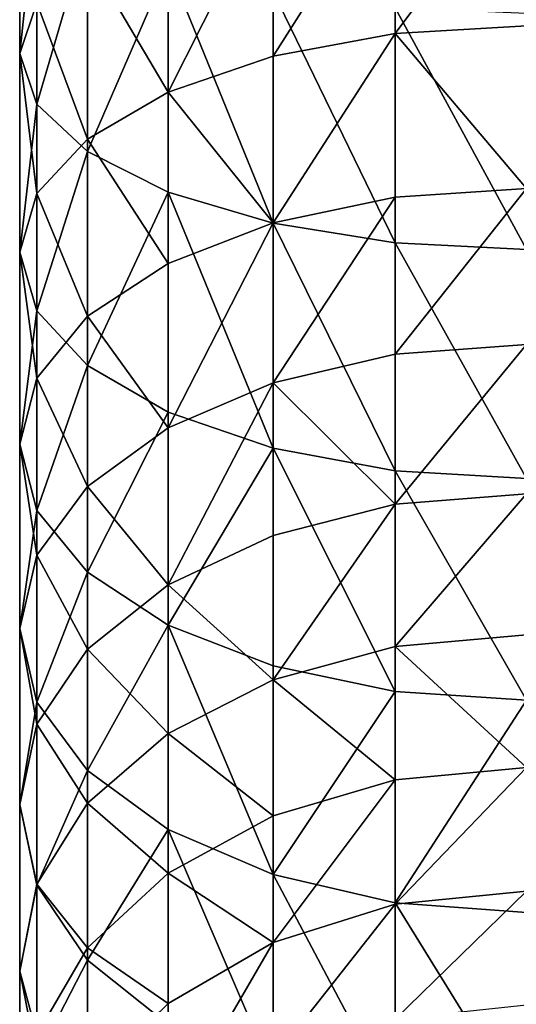
# Model space of a CAD drawing. Units: inches. Extents: x 0 to 247, y -50 to 223.
# Drawn here: x 80 to 81, y 42 to 44 of the extents above; entities that cross this region are included whole.
import ezdxf

# ---------------------------------------------------------------- set-up
doc = ezdxf.new("R2010")
doc.units = ezdxf.units.IN
doc.header["$MEASUREMENT"] = 0
doc.layers.get('0').update_dxf_attribs({"true_color": 0x616770})

msp = doc.modelspace()

# ---------------------------------------------------------------- linework, layer by layer
at = {"color": 253, "true_color": 0xa1a5a8}
for p, q in [((79.6781, 44.3223, 195.298), (79.6781, 44.7603, 195.4684)), ((80.4824, 44.365, 194.1818), (80.4824, 44.7276, 194.3519)), ((79.7151, 44.2137, 195.5515), (79.7151, 44.669, 195.7287)), ((80.2207, 44.3166, 194.2767), (80.2207, 44.6857, 194.4497)), ((79.996, 44.2396, 194.4275), (79.996, 44.619, 194.6054)), ((79.8235, 44.1125, 195.7878), (79.8235, 44.584, 195.9712)), ((79.8235, 44.1392, 194.624), (79.8235, 44.5321, 194.8083)), ((79.996, 44.0256, 195.9906), (79.996, 44.511, 196.1794)), ((80.2207, 43.9589, 196.1463), (80.2207, 44.4549, 196.3393)), ((79.7151, 44.4309, 195.0445), (79.6781, 44.3223, 195.298)), ((79.7151, 44.0223, 194.8529), (79.7151, 44.4309, 195.0445)), ((80.4824, 43.917, 196.2442), (80.4824, 44.4197, 196.4397)), ((80.7633, 44.3815, 194.1495), (80.4824, 44.365, 194.1818)), ((80.4824, 44.365, 194.1818), (80.2207, 44.3166, 194.2767)), ((80.4824, 44.0147, 193.9877), (80.4824, 44.365, 194.1818)), ((79.6781, 43.8968, 195.0985), (79.6781, 44.3223, 195.298)), ((79.6781, 44.3223, 195.298), (79.7151, 44.2137, 195.5515)), ((80.2207, 44.3166, 194.2767), (79.996, 44.2396, 194.4275)), ((80.2207, 43.96, 194.0791), (80.2207, 44.3166, 194.2767)), ((79.996, 44.2396, 194.4275), (79.8235, 44.1392, 194.624)), ((79.996, 43.873, 194.2243), (79.996, 44.2396, 194.4275)), ((79.7151, 43.7714, 195.3441), (79.7151, 44.2137, 195.5515)), ((79.7151, 44.2137, 195.5515), (79.8235, 44.1125, 195.7878)), ((79.8235, 44.1392, 194.624), (79.7151, 44.0223, 194.8529)), ((79.8235, 43.7596, 194.4137), (79.8235, 44.1392, 194.624)), ((79.8235, 43.6545, 195.573), (79.8235, 44.1125, 195.7878)), ((79.8235, 44.1125, 195.7878), (79.996, 44.0256, 195.9906)), ((80.7633, 44.0334, 193.9566), (80.4824, 44.0147, 193.9877)), ((79.7151, 44.0223, 194.8529), (79.6781, 43.8968, 195.0985)), ((79.7151, 43.6275, 194.6341), (79.7151, 44.0223, 194.8529)), ((79.996, 43.5541, 195.7695), (79.996, 44.0256, 195.9906)), ((79.996, 44.0256, 195.9906), (80.2207, 43.9589, 196.1463)), ((80.4824, 44.0147, 193.9877), (80.2207, 43.96, 194.0791)), ((80.4824, 43.6783, 193.7705), (80.4824, 44.0147, 193.9877)), ((80.2207, 43.96, 194.0791), (79.996, 43.873, 194.2243)), ((80.2207, 43.6175, 193.8579), (80.2207, 43.96, 194.0791)), ((80.2207, 43.4771, 195.9204), (80.2207, 43.9589, 196.1463)), ((80.2207, 43.9589, 196.1463), (80.4824, 43.917, 196.2442)), ((80.4824, 43.4287, 196.0152), (80.4824, 43.917, 196.2442)), ((80.4824, 43.917, 196.2442), (80.7633, 43.9027, 196.2775)), ((79.6781, 43.8968, 195.0985), (79.7151, 43.7714, 195.3441)), ((79.6781, 43.4858, 194.8707), (79.6781, 43.8968, 195.0985)), ((79.996, 43.873, 194.2243), (79.8235, 43.7596, 194.4137)), ((79.996, 43.5209, 193.997), (79.996, 43.873, 194.2243)), ((79.7151, 43.7714, 195.3441), (79.8235, 43.6545, 195.573)), ((79.7151, 43.344, 195.1073), (79.7151, 43.7714, 195.3441)), ((79.8235, 43.7596, 194.4137), (79.7151, 43.6275, 194.6341)), ((79.8235, 43.395, 194.1782), (79.8235, 43.7596, 194.4137)), ((80.7633, 43.699, 193.7406), (80.4824, 43.6783, 193.7705)), ((80.4824, 43.6783, 193.7705), (80.2207, 43.6175, 193.8579)), ((80.4824, 43.3572, 193.531), (80.4824, 43.6783, 193.7705)), ((79.8235, 43.212, 195.3278), (79.8235, 43.6545, 195.573)), ((79.8235, 43.6545, 195.573), (79.996, 43.5541, 195.7695)), ((79.7151, 43.6275, 194.6341), (79.6781, 43.4858, 194.8707)), ((79.7151, 43.2483, 194.3893), (79.7151, 43.6275, 194.6341)), ((80.2207, 43.6175, 193.8579), (79.996, 43.5209, 193.997)), ((80.2207, 43.2907, 193.6141), (80.2207, 43.6175, 193.8579)), ((79.996, 43.0986, 195.5171), (79.996, 43.5541, 195.7695)), ((79.996, 43.5541, 195.7695), (80.2207, 43.4771, 195.9204)), ((79.996, 43.5209, 193.997), (79.8235, 43.395, 194.1782)), ((79.996, 43.185, 193.7464), (79.996, 43.5209, 193.997)), ((79.6781, 43.4858, 194.8707), (79.7151, 43.344, 195.1073)), ((79.6781, 43.091, 194.6158), (79.6781, 43.4858, 194.8707)), ((80.2207, 43.4771, 195.9204), (80.4824, 43.4287, 196.0152)), ((80.2207, 43.0115, 195.6624), (80.2207, 43.4771, 195.9204)), ((80.4824, 43.4287, 196.0152), (80.7633, 43.4121, 196.0475)), ((80.4824, 42.9568, 195.7537), (80.4824, 43.4287, 196.0152)), ((79.8235, 43.395, 194.1782), (79.7151, 43.2483, 194.3893)), ((79.8235, 43.0471, 193.9187), (79.8235, 43.395, 194.1782)), ((80.7633, 43.3799, 193.5026), (80.4824, 43.3572, 193.531)), ((79.7151, 43.344, 195.1073), (79.8235, 43.212, 195.3278)), ((79.7151, 42.9336, 194.8423), (79.7151, 43.344, 195.1073)), ((80.4824, 43.3572, 193.531), (80.2207, 43.2907, 193.6141)), ((80.4824, 43.0531, 193.2704), (80.4824, 43.3572, 193.531)), ((80.2207, 43.2907, 193.6141), (79.996, 43.185, 193.7464)), ((80.2207, 42.9811, 193.3489), (80.2207, 43.2907, 193.6141)), ((79.7151, 43.2483, 194.3893), (79.6781, 43.091, 194.6158)), ((79.7151, 42.8866, 194.1194), (79.7151, 43.2483, 194.3893)), ((79.8235, 43.212, 195.3278), (79.996, 43.0986, 195.5171)), ((79.8235, 42.787, 195.0534), (79.8235, 43.212, 195.3278)), ((79.996, 43.185, 193.7464), (79.8235, 43.0471, 193.9187)), ((79.996, 42.8667, 193.4737), (79.996, 43.185, 193.7464)), ((79.6781, 42.7143, 194.3348), (79.6781, 43.091, 194.6158)), ((79.6781, 43.091, 194.6158), (79.7151, 42.9336, 194.8423)), ((79.996, 43.0986, 195.5171), (80.2207, 43.0115, 195.6624)), ((79.996, 42.6611, 195.2346), (79.996, 43.0986, 195.5171)), ((80.7633, 43.0776, 193.2437), (80.4824, 43.0531, 193.2704)), ((79.8235, 43.0471, 193.9187), (79.7151, 42.8866, 194.1194)), ((79.8235, 42.7175, 193.6363), (79.8235, 43.0471, 193.9187)), ((80.4824, 43.0531, 193.2704), (80.2207, 42.9811, 193.3489)), ((80.4824, 42.7672, 192.9899), (80.4824, 43.0531, 193.2704)), ((80.2207, 43.0115, 195.6624), (80.4824, 42.9568, 195.7537)), ((80.2207, 42.5645, 195.3737), (80.2207, 43.0115, 195.6624)), ((80.2207, 42.9811, 193.3489), (79.996, 42.8667, 193.4737)), ((80.2207, 42.6901, 193.0634), (80.2207, 42.9811, 193.3489)), ((80.4824, 42.9568, 195.7537), (80.7633, 42.9382, 195.7849)), ((80.4824, 42.5037, 195.4611), (80.4824, 42.9568, 195.7537)), ((79.7151, 42.9336, 194.8423), (79.8235, 42.787, 195.0534)), ((79.7151, 42.542, 194.5502), (79.7151, 42.9336, 194.8423)), ((79.7151, 42.8866, 194.1194), (79.6781, 42.7143, 194.3348)), ((79.7151, 42.5438, 193.8258), (79.7151, 42.8866, 194.1194)), ((79.996, 42.8667, 193.4737), (79.8235, 42.7175, 193.6363)), ((79.996, 42.5675, 193.1802), (79.996, 42.8667, 193.4737)), ((80.7633, 42.7935, 192.9649), (80.4824, 42.7672, 192.9899)), ((79.8235, 42.787, 195.0534), (79.996, 42.6611, 195.2346)), ((79.8235, 42.3815, 194.7509), (79.8235, 42.787, 195.0534)), ((80.4824, 42.7672, 192.9899), (80.2207, 42.6901, 193.0634)), ((80.4824, 42.5009, 192.6908), (80.4824, 42.7672, 192.9899)), ((79.6781, 42.3574, 194.029), (79.6781, 42.7143, 194.3348)), ((79.6781, 42.7143, 194.3348), (79.7151, 42.542, 194.5502)), ((79.8235, 42.7175, 193.6363), (79.7151, 42.5438, 193.8258)), ((79.8235, 42.4077, 193.3324), (79.8235, 42.7175, 193.6363)), ((80.2207, 42.6901, 193.0634), (79.996, 42.5675, 193.1802)), ((80.2207, 42.419, 192.7589), (80.2207, 42.6901, 193.0634)), ((79.996, 42.2436, 194.9232), (79.996, 42.6611, 195.2346)), ((79.996, 42.6611, 195.2346), (80.2207, 42.5645, 195.3737)), ((79.996, 42.5675, 193.1802), (79.8235, 42.4077, 193.3324)), ((79.996, 42.2888, 192.8671), (79.996, 42.5675, 193.1802)), ((80.2207, 42.5645, 195.3737), (80.4824, 42.5037, 195.4611)), ((80.2207, 42.1379, 195.0555), (80.2207, 42.5645, 195.3737)), ((79.7151, 42.5438, 193.8258), (79.6781, 42.3574, 194.029)), ((79.7151, 42.2217, 193.5097), (79.7151, 42.5438, 193.8258)), ((79.7151, 42.171, 194.2323), (79.7151, 42.542, 194.5502)), ((79.7151, 42.542, 194.5502), (79.8235, 42.3815, 194.7509)), ((80.7633, 42.5288, 192.6676), (80.4824, 42.5009, 192.6908)), ((80.4824, 42.5009, 192.6908), (80.2207, 42.419, 192.7589)), ((80.4824, 42.0714, 195.1386), (80.4824, 42.5037, 195.4611)), ((80.4824, 42.5037, 195.4611), (80.7633, 42.483, 195.4909)), ((80.4824, 42.2553, 192.3744), (80.4824, 42.5009, 192.6908)), ((80.2207, 42.419, 192.7589), (79.996, 42.2888, 192.8671)), ((80.2207, 42.1691, 192.4368), (80.2207, 42.419, 192.7589)), ((79.8235, 42.4077, 193.3324), (79.7151, 42.2217, 193.5097)), ((79.8235, 42.1191, 193.0082), (79.8235, 42.4077, 193.3324)), ((79.8235, 41.9973, 194.4217), (79.8235, 42.3815, 194.7509)), ((79.8235, 42.3815, 194.7509), (79.996, 42.2436, 194.9232)), ((79.6781, 42.3574, 194.029), (79.7151, 42.171, 194.2323)), ((79.6781, 42.022, 193.6999), (79.6781, 42.3574, 194.029)), ((79.996, 42.2888, 192.8671), (79.8235, 42.1191, 193.0082)), ((79.996, 42.0319, 192.536), (79.996, 42.2888, 192.8671))]:
    msp.add_line(p, q, dxfattribs=at)

# ---------------------------------------------------------------- meshes
mesh = msp.add_polyface(dxfattribs=at)
corners = [(79.6781, 44.7603, 195.4684), (79.7151, 44.4309, 195.0445), (79.6781, 44.3223, 195.298), (79.7151, 44.8516, 195.2081)]
mesh.append_faces([[corners[k] for k in face] for face in [(0, 1, 2), (1, 0, 3)]], dxfattribs={"vtx0": -1, "color": 253})
mesh = msp.add_polyface(dxfattribs=at)
corners = [(79.7151, 44.669, 195.7287), (79.6781, 44.3223, 195.298), (79.7151, 44.2137, 195.5515), (79.6781, 44.7603, 195.4684)]
mesh.append_faces([[corners[k] for k in face] for face in [(0, 1, 2), (1, 0, 3)]], dxfattribs={"vtx0": -1, "color": 253})
mesh = msp.add_polyface(dxfattribs=at)
corners = [(80.7633, 44.7419, 194.3185), (80.4824, 44.365, 194.1818), (80.4824, 44.7276, 194.3519), (80.7633, 44.3815, 194.1495)]
mesh.append_faces([[corners[k] for k in face] for face in [(0, 1, 2), (1, 0, 3)]], dxfattribs={"vtx0": -1, "color": 253})
mesh = msp.add_polyface(dxfattribs=at)
corners = [(80.4824, 44.7276, 194.3519), (80.2207, 44.3166, 194.2767), (80.2207, 44.6857, 194.4497), (80.4824, 44.365, 194.1818)]
mesh.append_faces([[corners[k] for k in face] for face in [(0, 1, 2), (1, 0, 3)]], dxfattribs={"vtx0": -1, "color": 253})
mesh = msp.add_polyface(dxfattribs=at)
corners = [(79.8235, 44.584, 195.9712), (79.7151, 44.2137, 195.5515), (79.8235, 44.1125, 195.7878), (79.7151, 44.669, 195.7287)]
mesh.append_faces([[corners[k] for k in face] for face in [(0, 1, 2), (1, 0, 3)]], dxfattribs={"vtx0": -1, "color": 253})
mesh = msp.add_polyface(dxfattribs=at)
corners = [(80.2207, 44.6857, 194.4497), (79.996, 44.2396, 194.4275), (79.996, 44.619, 194.6054), (80.2207, 44.3166, 194.2767)]
mesh.append_faces([[corners[k] for k in face] for face in [(0, 1, 2), (1, 0, 3)]], dxfattribs={"vtx0": -1, "color": 253})
mesh = msp.add_polyface(dxfattribs=at)
corners = [(79.8235, 44.5321, 194.8083), (79.996, 44.2396, 194.4275), (79.8235, 44.1392, 194.624), (79.996, 44.619, 194.6054)]
mesh.append_faces([[corners[k] for k in face] for face in [(0, 1, 2), (1, 0, 3)]], dxfattribs={"vtx0": -1, "color": 253})
mesh = msp.add_polyface(dxfattribs=at)
corners = [(79.996, 44.511, 196.1794), (79.8235, 44.1125, 195.7878), (79.996, 44.0256, 195.9906), (79.8235, 44.584, 195.9712)]
mesh.append_faces([[corners[k] for k in face] for face in [(0, 1, 2), (1, 0, 3)]], dxfattribs={"vtx0": -1, "color": 253})
mesh = msp.add_polyface(dxfattribs=at)
corners = [(79.7151, 44.4309, 195.0445), (79.8235, 44.1392, 194.624), (79.7151, 44.0223, 194.8529), (79.8235, 44.5321, 194.8083)]
mesh.append_faces([[corners[k] for k in face] for face in [(0, 1, 2), (1, 0, 3)]], dxfattribs={"vtx0": -1, "color": 253})
mesh = msp.add_polyface(dxfattribs=at)
corners = [(80.2207, 43.9589, 196.1463), (79.996, 44.511, 196.1794), (79.996, 44.0256, 195.9906), (80.2207, 44.4549, 196.3393)]
mesh.append_faces([[corners[k] for k in face] for face in [(0, 1, 2), (1, 0, 3)]], dxfattribs={"vtx0": -1, "color": 253})
mesh = msp.add_polyface(dxfattribs=at)
corners = [(80.4824, 43.917, 196.2442), (80.2207, 44.4549, 196.3393), (80.2207, 43.9589, 196.1463), (80.4824, 44.4197, 196.4397)]
mesh.append_faces([[corners[k] for k in face] for face in [(0, 1, 2), (1, 0, 3)]], dxfattribs={"vtx0": -1, "color": 253})
mesh = msp.add_polyface(dxfattribs=at)
corners = [(79.6781, 44.3223, 195.298), (79.7151, 44.0223, 194.8529), (79.6781, 43.8968, 195.0985), (79.7151, 44.4309, 195.0445)]
mesh.append_faces([[corners[k] for k in face] for face in [(0, 1, 2), (1, 0, 3)]], dxfattribs={"vtx0": -1, "color": 253})
mesh = msp.add_polyface(dxfattribs=at)
corners = [(80.7633, 43.9027, 196.2775), (80.4824, 44.4197, 196.4397), (80.4824, 43.917, 196.2442), (80.7633, 44.4077, 196.474)]
mesh.append_faces([[corners[k] for k in face] for face in [(0, 1, 2), (1, 0, 3)]], dxfattribs={"vtx0": -1, "color": 253})
mesh = msp.add_polyface(dxfattribs=at)
corners = [(80.4824, 44.365, 194.1818), (80.7633, 44.0334, 193.9566), (80.4824, 44.0147, 193.9877), (80.7633, 44.3815, 194.1495)]
mesh.append_faces([[corners[k] for k in face] for face in [(0, 1, 2), (1, 0, 3)]], dxfattribs={"vtx0": -1, "color": 253})
mesh = msp.add_polyface(dxfattribs=at)
corners = [(80.4824, 44.365, 194.1818), (80.2207, 43.96, 194.0791), (80.2207, 44.3166, 194.2767), (80.4824, 44.0147, 193.9877)]
mesh.append_faces([[corners[k] for k in face] for face in [(0, 1, 2), (1, 0, 3)]], dxfattribs={"vtx0": -1, "color": 253})
mesh = msp.add_polyface(dxfattribs=at)
corners = [(79.7151, 44.2137, 195.5515), (79.6781, 43.8968, 195.0985), (79.7151, 43.7714, 195.3441), (79.6781, 44.3223, 195.298)]
mesh.append_faces([[corners[k] for k in face] for face in [(0, 1, 2), (1, 0, 3)]], dxfattribs={"vtx0": -1, "color": 253})
mesh = msp.add_polyface(dxfattribs=at)
corners = [(79.996, 44.2396, 194.4275), (80.2207, 43.96, 194.0791), (79.996, 43.873, 194.2243), (80.2207, 44.3166, 194.2767)]
mesh.append_faces([[corners[k] for k in face] for face in [(0, 1, 2), (1, 0, 3)]], dxfattribs={"vtx0": -1, "color": 253})
mesh = msp.add_polyface(dxfattribs=at)
corners = [(79.8235, 44.1392, 194.624), (79.996, 43.873, 194.2243), (79.8235, 43.7596, 194.4137), (79.996, 44.2396, 194.4275)]
mesh.append_faces([[corners[k] for k in face] for face in [(0, 1, 2), (1, 0, 3)]], dxfattribs={"vtx0": -1, "color": 253})
mesh = msp.add_polyface(dxfattribs=at)
corners = [(79.8235, 44.1125, 195.7878), (79.7151, 43.7714, 195.3441), (79.8235, 43.6545, 195.573), (79.7151, 44.2137, 195.5515)]
mesh.append_faces([[corners[k] for k in face] for face in [(0, 1, 2), (1, 0, 3)]], dxfattribs={"vtx0": -1, "color": 253})
mesh = msp.add_polyface(dxfattribs=at)
corners = [(79.7151, 44.0223, 194.8529), (79.8235, 43.7596, 194.4137), (79.7151, 43.6275, 194.6341), (79.8235, 44.1392, 194.624)]
mesh.append_faces([[corners[k] for k in face] for face in [(0, 1, 2), (1, 0, 3)]], dxfattribs={"vtx0": -1, "color": 253})
mesh = msp.add_polyface(dxfattribs=at)
corners = [(79.996, 44.0256, 195.9906), (79.8235, 43.6545, 195.573), (79.996, 43.5541, 195.7695), (79.8235, 44.1125, 195.7878)]
mesh.append_faces([[corners[k] for k in face] for face in [(0, 1, 2), (1, 0, 3)]], dxfattribs={"vtx0": -1, "color": 253})
mesh = msp.add_polyface(dxfattribs=at)
corners = [(80.7633, 44.0334, 193.9566), (80.4824, 43.6783, 193.7705), (80.4824, 44.0147, 193.9877), (80.7633, 43.699, 193.7406)]
mesh.append_faces([[corners[k] for k in face] for face in [(0, 1, 2), (1, 0, 3)]], dxfattribs={"vtx0": -1, "color": 253})
mesh = msp.add_polyface(dxfattribs=at)
corners = [(79.6781, 43.8968, 195.0985), (79.7151, 43.6275, 194.6341), (79.6781, 43.4858, 194.8707), (79.7151, 44.0223, 194.8529)]
mesh.append_faces([[corners[k] for k in face] for face in [(0, 1, 2), (1, 0, 3)]], dxfattribs={"vtx0": -1, "color": 253})
mesh = msp.add_polyface(dxfattribs=at)
corners = [(80.2207, 43.4771, 195.9204), (79.996, 44.0256, 195.9906), (79.996, 43.5541, 195.7695), (80.2207, 43.9589, 196.1463)]
mesh.append_faces([[corners[k] for k in face] for face in [(0, 1, 2), (1, 0, 3)]], dxfattribs={"vtx0": -1, "color": 253})
mesh = msp.add_polyface(dxfattribs=at)
corners = [(80.4824, 44.0147, 193.9877), (80.2207, 43.6175, 193.8579), (80.2207, 43.96, 194.0791), (80.4824, 43.6783, 193.7705)]
mesh.append_faces([[corners[k] for k in face] for face in [(0, 1, 2), (1, 0, 3)]], dxfattribs={"vtx0": -1, "color": 253})
mesh = msp.add_polyface(dxfattribs=at)
corners = [(80.2207, 43.96, 194.0791), (79.996, 43.5209, 193.997), (79.996, 43.873, 194.2243), (80.2207, 43.6175, 193.8579)]
mesh.append_faces([[corners[k] for k in face] for face in [(0, 1, 2), (1, 0, 3)]], dxfattribs={"vtx0": -1, "color": 253})
mesh = msp.add_polyface(dxfattribs=at)
corners = [(80.4824, 43.4287, 196.0152), (80.2207, 43.9589, 196.1463), (80.2207, 43.4771, 195.9204), (80.4824, 43.917, 196.2442)]
mesh.append_faces([[corners[k] for k in face] for face in [(0, 1, 2), (1, 0, 3)]], dxfattribs={"vtx0": -1, "color": 253})
mesh = msp.add_polyface(dxfattribs=at)
corners = [(80.7633, 43.4121, 196.0475), (80.4824, 43.917, 196.2442), (80.4824, 43.4287, 196.0152), (80.7633, 43.9027, 196.2775)]
mesh.append_faces([[corners[k] for k in face] for face in [(0, 1, 2), (1, 0, 3)]], dxfattribs={"vtx0": -1, "color": 253})
mesh = msp.add_polyface(dxfattribs=at)
corners = [(79.7151, 43.7714, 195.3441), (79.6781, 43.4858, 194.8707), (79.7151, 43.344, 195.1073), (79.6781, 43.8968, 195.0985)]
mesh.append_faces([[corners[k] for k in face] for face in [(0, 1, 2), (1, 0, 3)]], dxfattribs={"vtx0": -1, "color": 253})
mesh = msp.add_polyface(dxfattribs=at)
corners = [(79.8235, 43.7596, 194.4137), (79.996, 43.5209, 193.997), (79.8235, 43.395, 194.1782), (79.996, 43.873, 194.2243)]
mesh.append_faces([[corners[k] for k in face] for face in [(0, 1, 2), (1, 0, 3)]], dxfattribs={"vtx0": -1, "color": 253})
mesh = msp.add_polyface(dxfattribs=at)
corners = [(79.8235, 43.6545, 195.573), (79.7151, 43.344, 195.1073), (79.8235, 43.212, 195.3278), (79.7151, 43.7714, 195.3441)]
mesh.append_faces([[corners[k] for k in face] for face in [(0, 1, 2), (1, 0, 3)]], dxfattribs={"vtx0": -1, "color": 253})
mesh = msp.add_polyface(dxfattribs=at)
corners = [(79.7151, 43.6275, 194.6341), (79.8235, 43.395, 194.1782), (79.7151, 43.2483, 194.3893), (79.8235, 43.7596, 194.4137)]
mesh.append_faces([[corners[k] for k in face] for face in [(0, 1, 2), (1, 0, 3)]], dxfattribs={"vtx0": -1, "color": 253})
mesh = msp.add_polyface(dxfattribs=at)
corners = [(80.7633, 43.699, 193.7406), (80.4824, 43.3572, 193.531), (80.4824, 43.6783, 193.7705), (80.7633, 43.3799, 193.5026)]
mesh.append_faces([[corners[k] for k in face] for face in [(0, 1, 2), (1, 0, 3)]], dxfattribs={"vtx0": -1, "color": 253})
mesh = msp.add_polyface(dxfattribs=at)
corners = [(80.2207, 43.6175, 193.8579), (80.4824, 43.3572, 193.531), (80.2207, 43.2907, 193.6141), (80.4824, 43.6783, 193.7705)]
mesh.append_faces([[corners[k] for k in face] for face in [(0, 1, 2), (1, 0, 3)]], dxfattribs={"vtx0": -1, "color": 253})
mesh = msp.add_polyface(dxfattribs=at)
corners = [(79.996, 43.5541, 195.7695), (79.8235, 43.212, 195.3278), (79.996, 43.0986, 195.5171), (79.8235, 43.6545, 195.573)]
mesh.append_faces([[corners[k] for k in face] for face in [(0, 1, 2), (1, 0, 3)]], dxfattribs={"vtx0": -1, "color": 253})
mesh = msp.add_polyface(dxfattribs=at)
corners = [(79.6781, 43.4858, 194.8707), (79.7151, 43.2483, 194.3893), (79.6781, 43.091, 194.6158), (79.7151, 43.6275, 194.6341)]
mesh.append_faces([[corners[k] for k in face] for face in [(0, 1, 2), (1, 0, 3)]], dxfattribs={"vtx0": -1, "color": 253})
mesh = msp.add_polyface(dxfattribs=at)
corners = [(80.2207, 43.6175, 193.8579), (79.996, 43.185, 193.7464), (79.996, 43.5209, 193.997), (80.2207, 43.2907, 193.6141)]
mesh.append_faces([[corners[k] for k in face] for face in [(0, 1, 2), (1, 0, 3)]], dxfattribs={"vtx0": -1, "color": 253})
mesh = msp.add_polyface(dxfattribs=at)
corners = [(79.996, 43.0986, 195.5171), (80.2207, 43.4771, 195.9204), (79.996, 43.5541, 195.7695), (80.2207, 43.0115, 195.6624)]
mesh.append_faces([[corners[k] for k in face] for face in [(0, 1, 2), (1, 0, 3)]], dxfattribs={"vtx0": -1, "color": 253})
mesh = msp.add_polyface(dxfattribs=at)
corners = [(79.8235, 43.395, 194.1782), (79.996, 43.185, 193.7464), (79.8235, 43.0471, 193.9187), (79.996, 43.5209, 193.997)]
mesh.append_faces([[corners[k] for k in face] for face in [(0, 1, 2), (1, 0, 3)]], dxfattribs={"vtx0": -1, "color": 253})
mesh = msp.add_polyface(dxfattribs=at)
corners = [(79.7151, 43.344, 195.1073), (79.6781, 43.091, 194.6158), (79.7151, 42.9336, 194.8423), (79.6781, 43.4858, 194.8707)]
mesh.append_faces([[corners[k] for k in face] for face in [(0, 1, 2), (1, 0, 3)]], dxfattribs={"vtx0": -1, "color": 253})
mesh = msp.add_polyface(dxfattribs=at)
corners = [(80.4824, 42.9568, 195.7537), (80.2207, 43.4771, 195.9204), (80.2207, 43.0115, 195.6624), (80.4824, 43.4287, 196.0152)]
mesh.append_faces([[corners[k] for k in face] for face in [(0, 1, 2), (1, 0, 3)]], dxfattribs={"vtx0": -1, "color": 253})
mesh = msp.add_polyface(dxfattribs=at)
corners = [(80.7633, 42.9382, 195.7849), (80.4824, 43.4287, 196.0152), (80.4824, 42.9568, 195.7537), (80.7633, 43.4121, 196.0475)]
mesh.append_faces([[corners[k] for k in face] for face in [(0, 1, 2), (1, 0, 3)]], dxfattribs={"vtx0": -1, "color": 253})
mesh = msp.add_polyface(dxfattribs=at)
corners = [(79.7151, 43.2483, 194.3893), (79.8235, 43.0471, 193.9187), (79.7151, 42.8866, 194.1194), (79.8235, 43.395, 194.1782)]
mesh.append_faces([[corners[k] for k in face] for face in [(0, 1, 2), (1, 0, 3)]], dxfattribs={"vtx0": -1, "color": 253})
mesh = msp.add_polyface(dxfattribs=at)
corners = [(80.7633, 43.3799, 193.5026), (80.4824, 43.0531, 193.2704), (80.4824, 43.3572, 193.531), (80.7633, 43.0776, 193.2437)]
mesh.append_faces([[corners[k] for k in face] for face in [(0, 1, 2), (1, 0, 3)]], dxfattribs={"vtx0": -1, "color": 253})
mesh = msp.add_polyface(dxfattribs=at)
corners = [(79.8235, 43.212, 195.3278), (79.7151, 42.9336, 194.8423), (79.8235, 42.787, 195.0534), (79.7151, 43.344, 195.1073)]
mesh.append_faces([[corners[k] for k in face] for face in [(0, 1, 2), (1, 0, 3)]], dxfattribs={"vtx0": -1, "color": 253})
mesh = msp.add_polyface(dxfattribs=at)
corners = [(80.4824, 43.3572, 193.531), (80.2207, 42.9811, 193.3489), (80.2207, 43.2907, 193.6141), (80.4824, 43.0531, 193.2704)]
mesh.append_faces([[corners[k] for k in face] for face in [(0, 1, 2), (1, 0, 3)]], dxfattribs={"vtx0": -1, "color": 253})
mesh = msp.add_polyface(dxfattribs=at)
corners = [(79.996, 43.185, 193.7464), (80.2207, 42.9811, 193.3489), (79.996, 42.8667, 193.4737), (80.2207, 43.2907, 193.6141)]
mesh.append_faces([[corners[k] for k in face] for face in [(0, 1, 2), (1, 0, 3)]], dxfattribs={"vtx0": -1, "color": 253})
mesh = msp.add_polyface(dxfattribs=at)
corners = [(79.6781, 43.091, 194.6158), (79.7151, 42.8866, 194.1194), (79.6781, 42.7143, 194.3348), (79.7151, 43.2483, 194.3893)]
mesh.append_faces([[corners[k] for k in face] for face in [(0, 1, 2), (1, 0, 3)]], dxfattribs={"vtx0": -1, "color": 253})
mesh = msp.add_polyface(dxfattribs=at)
corners = [(79.996, 43.0986, 195.5171), (79.8235, 42.787, 195.0534), (79.996, 42.6611, 195.2346), (79.8235, 43.212, 195.3278)]
mesh.append_faces([[corners[k] for k in face] for face in [(0, 1, 2), (1, 0, 3)]], dxfattribs={"vtx0": -1, "color": 253})
mesh = msp.add_polyface(dxfattribs=at)
corners = [(79.8235, 43.0471, 193.9187), (79.996, 42.8667, 193.4737), (79.8235, 42.7175, 193.6363), (79.996, 43.185, 193.7464)]
mesh.append_faces([[corners[k] for k in face] for face in [(0, 1, 2), (1, 0, 3)]], dxfattribs={"vtx0": -1, "color": 253})
mesh = msp.add_polyface(dxfattribs=at)
corners = [(79.7151, 42.9336, 194.8423), (79.6781, 42.7143, 194.3348), (79.7151, 42.542, 194.5502), (79.6781, 43.091, 194.6158)]
mesh.append_faces([[corners[k] for k in face] for face in [(0, 1, 2), (1, 0, 3)]], dxfattribs={"vtx0": -1, "color": 253})
mesh = msp.add_polyface(dxfattribs=at)
corners = [(80.2207, 42.5645, 195.3737), (79.996, 43.0986, 195.5171), (79.996, 42.6611, 195.2346), (80.2207, 43.0115, 195.6624)]
mesh.append_faces([[corners[k] for k in face] for face in [(0, 1, 2), (1, 0, 3)]], dxfattribs={"vtx0": -1, "color": 253})
mesh = msp.add_polyface(dxfattribs=at)
corners = [(80.4824, 43.0531, 193.2704), (80.7633, 42.7935, 192.9649), (80.4824, 42.7672, 192.9899), (80.7633, 43.0776, 193.2437)]
mesh.append_faces([[corners[k] for k in face] for face in [(0, 1, 2), (1, 0, 3)]], dxfattribs={"vtx0": -1, "color": 253})
mesh = msp.add_polyface(dxfattribs=at)
corners = [(79.7151, 42.8866, 194.1194), (79.8235, 42.7175, 193.6363), (79.7151, 42.5438, 193.8258), (79.8235, 43.0471, 193.9187)]
mesh.append_faces([[corners[k] for k in face] for face in [(0, 1, 2), (1, 0, 3)]], dxfattribs={"vtx0": -1, "color": 253})
mesh = msp.add_polyface(dxfattribs=at)
corners = [(80.2207, 42.9811, 193.3489), (80.4824, 42.7672, 192.9899), (80.2207, 42.6901, 193.0634), (80.4824, 43.0531, 193.2704)]
mesh.append_faces([[corners[k] for k in face] for face in [(0, 1, 2), (1, 0, 3)]], dxfattribs={"vtx0": -1, "color": 253})
mesh = msp.add_polyface(dxfattribs=at)
corners = [(80.2207, 42.5645, 195.3737), (80.4824, 42.9568, 195.7537), (80.2207, 43.0115, 195.6624), (80.4824, 42.5037, 195.4611)]
mesh.append_faces([[corners[k] for k in face] for face in [(0, 1, 2), (1, 0, 3)]], dxfattribs={"vtx0": -1, "color": 253})
mesh = msp.add_polyface(dxfattribs=at)
corners = [(79.996, 42.8667, 193.4737), (80.2207, 42.6901, 193.0634), (79.996, 42.5675, 193.1802), (80.2207, 42.9811, 193.3489)]
mesh.append_faces([[corners[k] for k in face] for face in [(0, 1, 2), (1, 0, 3)]], dxfattribs={"vtx0": -1, "color": 253})
mesh = msp.add_polyface(dxfattribs=at)
corners = [(80.4824, 42.5037, 195.4611), (80.7633, 42.9382, 195.7849), (80.4824, 42.9568, 195.7537), (80.7633, 42.483, 195.4909)]
mesh.append_faces([[corners[k] for k in face] for face in [(0, 1, 2), (1, 0, 3)]], dxfattribs={"vtx0": -1, "color": 253})
mesh = msp.add_polyface(dxfattribs=at)
corners = [(79.8235, 42.787, 195.0534), (79.7151, 42.542, 194.5502), (79.8235, 42.3815, 194.7509), (79.7151, 42.9336, 194.8423)]
mesh.append_faces([[corners[k] for k in face] for face in [(0, 1, 2), (1, 0, 3)]], dxfattribs={"vtx0": -1, "color": 253})
mesh = msp.add_polyface(dxfattribs=at)
corners = [(79.6781, 42.7143, 194.3348), (79.7151, 42.5438, 193.8258), (79.6781, 42.3574, 194.029), (79.7151, 42.8866, 194.1194)]
mesh.append_faces([[corners[k] for k in face] for face in [(0, 1, 2), (1, 0, 3)]], dxfattribs={"vtx0": -1, "color": 253})
mesh = msp.add_polyface(dxfattribs=at)
corners = [(79.8235, 42.7175, 193.6363), (79.996, 42.5675, 193.1802), (79.8235, 42.4077, 193.3324), (79.996, 42.8667, 193.4737)]
mesh.append_faces([[corners[k] for k in face] for face in [(0, 1, 2), (1, 0, 3)]], dxfattribs={"vtx0": -1, "color": 253})
mesh = msp.add_polyface(dxfattribs=at)
corners = [(80.4824, 42.5009, 192.6908), (80.7633, 42.7935, 192.9649), (80.7633, 42.5288, 192.6676), (80.4824, 42.7672, 192.9899)]
mesh.append_faces([[corners[k] for k in face] for face in [(0, 1, 2), (1, 0, 3)]], dxfattribs={"vtx0": -1, "color": 253})
mesh = msp.add_polyface(dxfattribs=at)
corners = [(79.996, 42.6611, 195.2346), (79.8235, 42.3815, 194.7509), (79.996, 42.2436, 194.9232), (79.8235, 42.787, 195.0534)]
mesh.append_faces([[corners[k] for k in face] for face in [(0, 1, 2), (1, 0, 3)]], dxfattribs={"vtx0": -1, "color": 253})
mesh = msp.add_polyface(dxfattribs=at)
corners = [(80.2207, 42.419, 192.7589), (80.4824, 42.7672, 192.9899), (80.4824, 42.5009, 192.6908), (80.2207, 42.6901, 193.0634)]
mesh.append_faces([[corners[k] for k in face] for face in [(0, 1, 2), (1, 0, 3)]], dxfattribs={"vtx0": -1, "color": 253})
mesh = msp.add_polyface(dxfattribs=at)
corners = [(79.7151, 42.542, 194.5502), (79.6781, 42.3574, 194.029), (79.7151, 42.171, 194.2323), (79.6781, 42.7143, 194.3348)]
mesh.append_faces([[corners[k] for k in face] for face in [(0, 1, 2), (1, 0, 3)]], dxfattribs={"vtx0": -1, "color": 253})
mesh = msp.add_polyface(dxfattribs=at)
corners = [(79.7151, 42.5438, 193.8258), (79.8235, 42.4077, 193.3324), (79.7151, 42.2217, 193.5097), (79.8235, 42.7175, 193.6363)]
mesh.append_faces([[corners[k] for k in face] for face in [(0, 1, 2), (1, 0, 3)]], dxfattribs={"vtx0": -1, "color": 253})
mesh = msp.add_polyface(dxfattribs=at)
corners = [(79.996, 42.5675, 193.1802), (80.2207, 42.419, 192.7589), (79.996, 42.2888, 192.8671), (80.2207, 42.6901, 193.0634)]
mesh.append_faces([[corners[k] for k in face] for face in [(0, 1, 2), (1, 0, 3)]], dxfattribs={"vtx0": -1, "color": 253})
mesh = msp.add_polyface(dxfattribs=at)
corners = [(80.2207, 42.1379, 195.0555), (79.996, 42.6611, 195.2346), (79.996, 42.2436, 194.9232), (80.2207, 42.5645, 195.3737)]
mesh.append_faces([[corners[k] for k in face] for face in [(0, 1, 2), (1, 0, 3)]], dxfattribs={"vtx0": -1, "color": 253})
mesh = msp.add_polyface(dxfattribs=at)
corners = [(79.8235, 42.4077, 193.3324), (79.996, 42.2888, 192.8671), (79.8235, 42.1191, 193.0082), (79.996, 42.5675, 193.1802)]
mesh.append_faces([[corners[k] for k in face] for face in [(0, 1, 2), (1, 0, 3)]], dxfattribs={"vtx0": -1, "color": 253})
mesh = msp.add_polyface(dxfattribs=at)
corners = [(80.4824, 42.0714, 195.1386), (80.2207, 42.5645, 195.3737), (80.2207, 42.1379, 195.0555), (80.4824, 42.5037, 195.4611)]
mesh.append_faces([[corners[k] for k in face] for face in [(0, 1, 2), (1, 0, 3)]], dxfattribs={"vtx0": -1, "color": 253})
mesh = msp.add_polyface(dxfattribs=at)
corners = [(79.6781, 42.3574, 194.029), (79.7151, 42.2217, 193.5097), (79.6781, 42.022, 193.6999), (79.7151, 42.5438, 193.8258)]
mesh.append_faces([[corners[k] for k in face] for face in [(0, 1, 2), (1, 0, 3)]], dxfattribs={"vtx0": -1, "color": 253})
mesh = msp.add_polyface(dxfattribs=at)
corners = [(79.8235, 42.3815, 194.7509), (79.7151, 42.171, 194.2323), (79.8235, 41.9973, 194.4217), (79.7151, 42.542, 194.5502)]
mesh.append_faces([[corners[k] for k in face] for face in [(0, 1, 2), (1, 0, 3)]], dxfattribs={"vtx0": -1, "color": 253})
mesh = msp.add_polyface(dxfattribs=at)
corners = [(80.4824, 42.2553, 192.3744), (80.7633, 42.5288, 192.6676), (80.7633, 42.2848, 192.3531), (80.4824, 42.5009, 192.6908)]
mesh.append_faces([[corners[k] for k in face] for face in [(0, 1, 2), (1, 0, 3)]], dxfattribs={"vtx0": -1, "color": 253})
mesh = msp.add_polyface(dxfattribs=at)
corners = [(80.2207, 42.1691, 192.4368), (80.4824, 42.5009, 192.6908), (80.4824, 42.2553, 192.3744), (80.2207, 42.419, 192.7589)]
mesh.append_faces([[corners[k] for k in face] for face in [(0, 1, 2), (1, 0, 3)]], dxfattribs={"vtx0": -1, "color": 253})
mesh = msp.add_polyface(dxfattribs=at)
corners = [(80.7633, 42.0487, 195.1669), (80.4824, 42.5037, 195.4611), (80.4824, 42.0714, 195.1386), (80.7633, 42.483, 195.4909)]
mesh.append_faces([[corners[k] for k in face] for face in [(0, 1, 2), (1, 0, 3)]], dxfattribs={"vtx0": -1, "color": 253})
mesh = msp.add_polyface(dxfattribs=at)
corners = [(79.996, 42.0319, 192.536), (80.2207, 42.419, 192.7589), (80.2207, 42.1691, 192.4368), (79.996, 42.2888, 192.8671)]
mesh.append_faces([[corners[k] for k in face] for face in [(0, 1, 2), (1, 0, 3)]], dxfattribs={"vtx0": -1, "color": 253})
mesh = msp.add_polyface(dxfattribs=at)
corners = [(79.7151, 42.2217, 193.5097), (79.8235, 42.1191, 193.0082), (79.7151, 41.9215, 193.1726), (79.8235, 42.4077, 193.3324)]
mesh.append_faces([[corners[k] for k in face] for face in [(0, 1, 2), (1, 0, 3)]], dxfattribs={"vtx0": -1, "color": 253})
mesh = msp.add_polyface(dxfattribs=at)
corners = [(79.996, 42.2436, 194.9232), (79.8235, 41.9973, 194.4217), (79.996, 41.8482, 194.5844), (79.8235, 42.3815, 194.7509)]
mesh.append_faces([[corners[k] for k in face] for face in [(0, 1, 2), (1, 0, 3)]], dxfattribs={"vtx0": -1, "color": 253})
mesh = msp.add_polyface(dxfattribs=at)
corners = [(79.7151, 42.171, 194.2323), (79.6781, 42.022, 193.6999), (79.7151, 41.8223, 193.8901), (79.6781, 42.3574, 194.029)]
mesh.append_faces([[corners[k] for k in face] for face in [(0, 1, 2), (1, 0, 3)]], dxfattribs={"vtx0": -1, "color": 253})
mesh = msp.add_polyface(dxfattribs=at)
corners = [(79.8235, 42.1191, 193.0082), (79.996, 42.0319, 192.536), (79.8235, 41.8531, 192.6654), (79.996, 42.2888, 192.8671)]
mesh.append_faces([[corners[k] for k in face] for face in [(0, 1, 2), (1, 0, 3)]], dxfattribs={"vtx0": -1, "color": 253})

doc.saveas('drawing.dxf')
